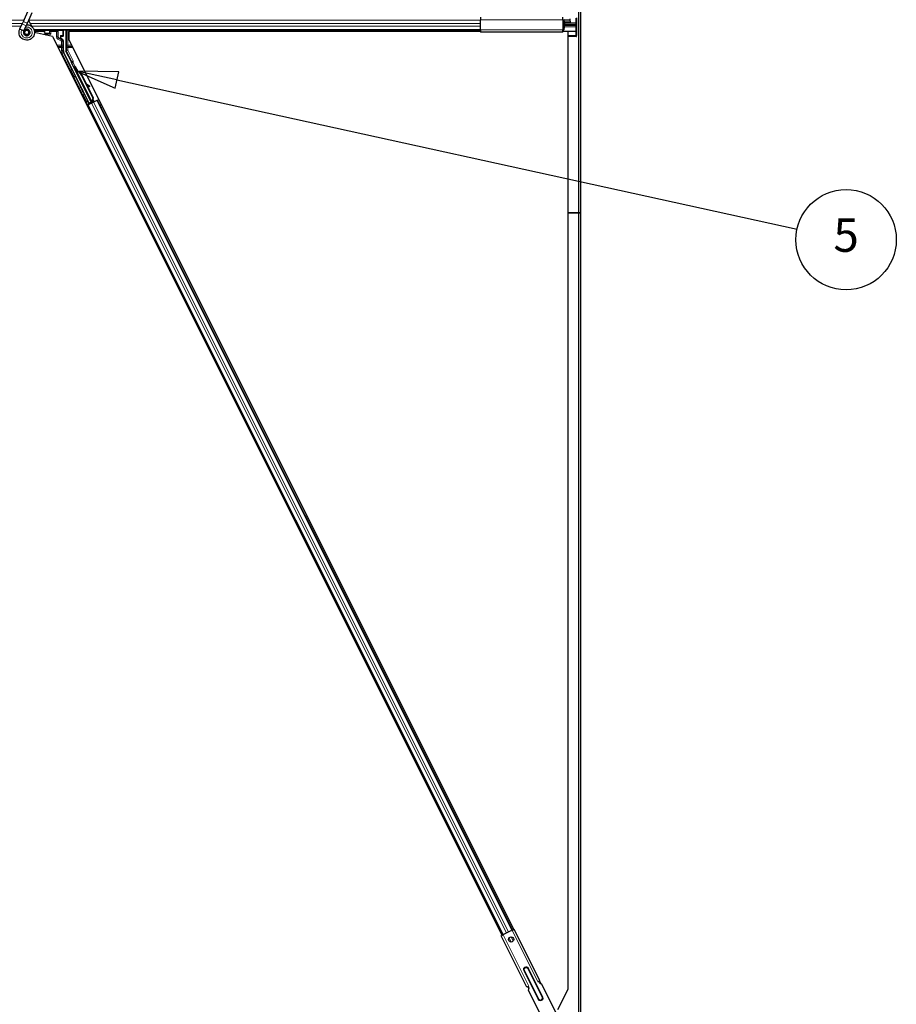
# Model space of a CAD drawing. Units: inches. Extents: x 0.4 to 33.6, y 0.4 to 21.6.
# Drawn here: x 18.7 to 20.8, y 2.3 to 4.7 of the extents above; entities that cross this region are included whole.
import ezdxf

# ---------------------------------------------------------------- set-up
doc = ezdxf.new("R2010")
doc.units = ezdxf.units.IN
doc.header["$MEASUREMENT"] = 0
for name, color, linetype, lineweight in [('Symbol (ANSI)', 7, 'Continuous', 25), ('Visible (ANSI)', 7, 'Continuous', 25), ('Visible Narrow (ANSI)', 7, 'Continuous', 18)]:
    doc.layers.add(name, color=color, linetype=linetype, lineweight=lineweight)
doc.styles.add('Label Text (ANSI)', font='tahoma.ttf')

# ---------------------------------------------------------------- blocks, each defined once
blk = doc.blocks.new('Balloon8')
at = {"layer": 'Symbol (ANSI)'}
for p, q in [((18.9481, 4.5406), (18.852, 4.5616)), ((18.9524, 4.5598), (18.852, 4.5616)), ((18.852, 4.5616), (18.9439, 4.5213)), ((18.9439, 4.5213), (18.9524, 4.5598)), ((18.9481, 4.5406), (20.5746, 4.1841))]:
    blk.add_line(p, q, dxfattribs=at)
at = {"layer": 'Symbol (ANSI)', "flags": 128}
blk.add_lwpolyline([(18.9524, 4.5598), (18.852, 4.5616), (18.9439, 4.5213), (18.9524, 4.5598)], dxfattribs=at)
at = {"layer": 'Symbol (ANSI)'}
blk.add_circle((20.6915, 4.1585), 0.12, dxfattribs=at)
blk.add_solid([(18.9524, 4.5598), (18.852, 4.5616), (18.9439, 4.5213), (18.9524, 4.5598)], dxfattribs=at)
at = {"layer": 'Symbol (ANSI)', "insert": (20.6915, 4.1593), "char_height": 0.08, "attachment_point": 5, "style": 'Label Text (ANSI)'}
blk.add_mtext('5', dxfattribs=at)

msp = doc.modelspace()

# ---------------------------------------------------------------- linework, layer by layer
at = {"layer": 'Visible (ANSI)'}
for p, q in [((20.052421, 4.222552), (20.052421, 4.743218)), ((20.056921, 4.222552), (20.056921, 4.743506)), ((18.725951, 4.684117), (18.736213, 4.706124)), ((18.735457, 4.679684), (18.745719, 4.701691)), ((19.817622, 4.690452), (19.817622, 4.684552)), ((20.014422, 4.684552), (20.014422, 4.690452)), ((20.031322, 4.684552), (20.031322, 4.687052)), ((20.046251, 4.677152), (20.046251, 4.68825)), ((20.046921, 4.689472), (20.046921, 4.646702)), ((18.715964, 4.6627), (18.721624, 4.674837)), ((18.725951, 4.684117), (18.721624, 4.674837)), ((18.72547, 4.658267), (18.73113, 4.670405)), ((18.73113, 4.670405), (18.735457, 4.679684)), ((19.817622, 4.660552), (19.817622, 4.684552)), ((20.014422, 4.684552), (20.014422, 4.660552)), ((20.016375, 4.683452), (20.014422, 4.683452)), ((20.014422, 4.672552), (20.018411, 4.672552)), ((20.017179, 4.677152), (20.017179, 4.680452)), ((20.017179, 4.664652), (20.017179, 4.667952)), ((20.017608, 4.680452), (20.017608, 4.677152)), ((20.031322, 4.677152), (20.017608, 4.677152)), ((20.017608, 4.667952), (20.017608, 4.664652)), ((20.018411, 4.674152), (20.045447, 4.674152)), ((20.045447, 4.670952), (20.018411, 4.670952)), ((20.031322, 4.681552), (20.031322, 4.684552)), ((20.031322, 4.681552), (20.031322, 4.677152)), ((20.046251, 4.656854), (20.046251, 4.667952)), ((18.715754, 4.662245), (18.715966, 4.662699)), ((18.715964, 4.6627), (18.716526, 4.662437)), ((18.716526, 4.662437), (18.720724, 4.66048)), ((18.720724, 4.66048), (18.72548, 4.658262)), ((18.725271, 4.657808), (18.725482, 4.658261)), ((18.727271, 4.655211), (18.727271, 4.654427)), ((18.737279, 4.652208), (18.737364, 4.65239)), ((18.737771, 4.654427), (18.737771, 4.656415)), ((19.817622, 4.660052), (18.749956, 4.660052)), ((18.773904, 4.656952), (18.750687, 4.656952)), ((18.794086, 4.644427), (18.750877, 4.654403)), ((18.772354, 4.660052), (18.77489, 4.654981)), ((18.77489, 4.654981), (18.77489, 4.659675)), ((18.77489, 4.654981), (18.775764, 4.653233)), ((18.775764, 4.653233), (18.775969, 4.652823)), ((18.777469, 4.649823), (18.775969, 4.652823)), ((18.775969, 4.652823), (18.776057, 4.652823)), ((18.776057, 4.652823), (18.786435, 4.652823)), ((18.777469, 4.649823), (18.77835, 4.64806)), ((18.786728, 4.652823), (18.786435, 4.652823)), ((18.786728, 4.652823), (18.787149, 4.652823)), ((18.78715, 4.652823), (18.790149, 4.649823)), ((18.794086, 4.644427), (19.868976, 2.494649)), ((18.814144, 4.641221), (18.814144, 4.644429)), ((18.815144, 4.645429), (18.819153, 4.645429)), ((18.820153, 4.646429), (18.820153, 4.659675)), ((18.825948, 4.660052), (18.825948, 4.611174)), ((19.817622, 4.656902), (18.833085, 4.656902)), ((18.833085, 4.656902), (18.833085, 4.636419)), ((18.835266, 4.660052), (18.836841, 4.656902)), ((19.817622, 4.656952), (18.836816, 4.656952)), ((19.817622, 4.660552), (19.817622, 4.654652)), ((20.014422, 4.654652), (19.817622, 4.654652)), ((20.014422, 4.661652), (20.016375, 4.661652)), ((20.014422, 4.654652), (20.014422, 4.660552)), ((20.016375, 4.660052), (20.014422, 4.660052)), ((20.046012, 4.656952), (20.014422, 4.656952)), ((20.026921, 4.656902), (20.014422, 4.656902)), ((20.026921, 2.366346), (20.026921, 4.656902)), ((20.046318, 4.644452), (20.026921, 4.644452)), ((20.045719, 4.646946), (20.046012, 4.656952)), ((20.046012, 4.656952), (20.046251, 4.656854)), ((18.818653, 4.636886), (18.815644, 4.638623)), ((18.820153, 4.611195), (18.820153, 4.634289)), ((18.833085, 4.636419), (19.896971, 2.508646)), ((18.881751, 4.485049), (18.821472, 4.605606)), ((18.839166, 4.584031), (18.826265, 4.609833)), ((18.88684, 4.487593), (18.839586, 4.582102)), ((18.848745, 4.572329), (18.846956, 4.571435)), ((18.847726, 4.56595), (18.849157, 4.566666)), ((18.84862, 4.564161), (18.847726, 4.56595)), ((18.849149, 4.566941), (18.847754, 4.566244)), ((18.850051, 4.564877), (18.84862, 4.564161)), ((18.84918, 4.566677), (18.849157, 4.566666)), ((18.849157, 4.566666), (18.850051, 4.564877)), ((18.84918, 4.566677), (18.849236, 4.566705)), ((18.851142, 4.562754), (18.84918, 4.566677)), ((18.84926, 4.566717), (18.849236, 4.566705)), ((18.849236, 4.566705), (18.851259, 4.562647)), ((18.850279, 4.562754), (18.849477, 4.562354)), ((18.88771, 4.485887), (18.84948, 4.562348)), ((18.850908, 4.563069), (18.850279, 4.562754)), ((18.852006, 4.561622), (18.852323, 4.561781)), ((18.852323, 4.561781), (18.852572, 4.561905)), ((18.863095, 4.552392), (18.890601, 4.497382)), ((18.863662, 4.552675), (18.891167, 4.497665)), ((18.864069, 4.552878), (18.875468, 4.530079)), ((18.874763, 4.530472), (18.882437, 4.526198)), ((18.882321, 4.52614), (18.874891, 4.530216)), ((18.876149, 4.527701), (18.881547, 4.524739)), ((18.876849, 4.527317), (18.891574, 4.497868)), ((18.882625, 4.524155), (18.883399, 4.525555)), ((18.882719, 4.524202), (18.883493, 4.525602)), ((18.876454, 4.479691), (18.878623, 4.480776)), ((18.881337, 4.483807), (18.878291, 4.490008)), ((18.885499, 4.485108), (18.878388, 4.481552)), ((18.878421, 4.490346), (18.8815, 4.484296)), ((18.879606, 4.481267), (18.878623, 4.480776)), ((18.878623, 4.480776), (19.871143, 2.495732)), ((18.887347, 4.485138), (18.879606, 4.481267)), ((18.881048, 4.48294), (18.881337, 4.483807)), ((18.885188, 4.485733), (18.881337, 4.483807)), ((18.8815, 4.484296), (18.887105, 4.487099)), ((18.8815, 4.484296), (18.881751, 4.485049)), ((18.88684, 4.487593), (18.881751, 4.485049)), ((18.885026, 4.486059), (18.885855, 4.484392)), ((18.886877, 4.487554), (18.88684, 4.487593)), ((18.892153, 4.487541), (18.887347, 4.485138)), ((18.887716, 4.485877), (18.888517, 4.486277)), ((18.887716, 4.485877), (18.88794, 4.485434)), ((18.890601, 4.497382), (18.888241, 4.489151)), ((18.888558, 4.48931), (18.888241, 4.489151)), ((18.888517, 4.486277), (18.889147, 4.486592)), ((18.888807, 4.489434), (18.888558, 4.48931)), ((18.891167, 4.497665), (18.888807, 4.489434)), ((18.889066, 4.490338), (18.8908, 4.486869)), ((18.889369, 4.486153), (18.889084, 4.486723)), ((18.889147, 4.486592), (18.889371, 4.48615)), ((18.889384, 4.490013), (18.889355, 4.489999)), ((18.8908, 4.486869), (18.889369, 4.486153)), ((18.889371, 4.48615), (18.889369, 4.486153)), ((18.890937, 4.486933), (18.889791, 4.489215)), ((18.891574, 4.497868), (18.890423, 4.493888)), ((18.890601, 4.497382), (18.891167, 4.497665)), ((18.890802, 4.486865), (18.8908, 4.486869)), ((18.891597, 4.491417), (18.893252, 4.48809)), ((18.899976, 4.491452), (18.892153, 4.487541)), ((18.899976, 4.491452), (18.900984, 4.491956)), ((18.901179, 4.492054), (18.900984, 4.491956)), ((18.901179, 4.492053), (18.90445, 4.493689)), ((18.901179, 4.492054), (18.901179, 4.492054)), ((18.901179, 4.492054), (19.893699, 2.50701)), ((20.026921, 4.222552), (20.052151, 4.222552)), ((20.052151, 4.222552), (20.026921, 4.222552)), ((20.052151, 4.222552), (20.052421, 4.222552)), ((20.052421, 4.222552), (20.052151, 4.222552)), ((20.056921, 4.222552), (20.052421, 4.222552)), ((20.052421, 2.263345), (20.052421, 4.222552)), ((20.052421, 4.222552), (20.056921, 4.222552)), ((20.056921, 1.474032), (20.056921, 4.222552)), ((19.873338, 2.49683), (19.871773, 2.496047)), ((19.873114, 2.497277), (19.891003, 2.506221)), ((19.873114, 2.497277), (19.873338, 2.49683)), ((19.891227, 2.505774), (19.891003, 2.506221)), ((19.892792, 2.506557), (19.891227, 2.505774)), ((19.892792, 2.506557), (19.897622, 2.508972)), ((19.95889, 2.386435), (19.897622, 2.508972)), ((19.866943, 2.493632), (19.871773, 2.496047)), ((19.928211, 2.371096), (19.866943, 2.493632)), ((19.95406, 2.38402), (19.95652, 2.38525)), ((19.95652, 2.38525), (19.958546, 2.386263)), ((19.958532, 2.381225), (19.95652, 2.38525)), ((19.95824, 2.38611), (19.961504, 2.379581)), ((19.958546, 2.386263), (19.95889, 2.386435)), ((19.962557, 2.379883), (20.009299, 2.286399)), ((19.928211, 2.371096), (19.928555, 2.371267)), ((19.928555, 2.371267), (19.930581, 2.372281)), ((19.930244, 2.372112), (19.932908, 2.366785)), ((19.930581, 2.372281), (19.933041, 2.373511)), ((19.930581, 2.372281), (19.932594, 2.368256)), ((19.931252, 2.364231), (19.977091, 2.272552)), ((20.002463, 2.317429), (20.026921, 2.366346))]:
    msp.add_line(p, q, dxfattribs=at)
for centre, radius in [((18.732521, 4.654427), 0.00525), ((19.890444, 2.484979), 0.00625)]:
    msp.add_circle(centre, radius, dxfattribs=at)
for centre, start, end in [((19.961215, 2.382567), 206.564999, 296.564999), ((19.92991, 2.366914), 296.564999, 26.564999)]:
    msp.add_arc(centre, 0.003, start, end, dxfattribs=at)
for centre, major_axis, ratio, start_param, end_param in [((20.016375, 4.680452), (0, -0.0046), 0.26794919, 1.77662251, 3.14159265), ((20.016375, 4.680452), (0, 0.003), 0.26794919, 4.712389, 6.28318531), ((20.016375, 4.664652), (0, 0.0046), 0.26794919, 3.14159265, 4.71238898), ((20.016375, 4.664652), (0, -0.003), 0.26794919, 0, 1.57079633), ((20.018411, 4.677152), (0, -0.0046), 0.26794919, 4.71238898, 6.28318531), ((20.018411, 4.667952), (0, 0.0046), 0.26794919, 0, 1.57079633), ((20.016375, 4.680452), (0, -0.0046), 0.26794919, 1.57079633, 1.61091388), ((20.018411, 4.677152), (0, 0.003), 0.26794919, 1.57079633, 3.14159265), ((20.018411, 4.667952), (0, -0.003), 0.26794919, 3.14159265, 4.71238898), ((20.045447, 4.677152), (0, 0.003), 0.26794919, 3.14159265, 4.71238898), ((20.045447, 4.667952), (0, 0.003), 0.26794919, 4.71238898, 6.28318531), ((18.77589, 4.659675), (-0.000707, 0.000707), 0.99969546, 0.3992394, 0.78524587), ((18.787149, 4.649823), (0, -0.003), 0.01745506, 3.12413936, 3.14159265), ((18.815145, 4.644429), (-0.000707, 0.000707), 0.99969546, 5.49793944, 7.06843118), ((18.817145, 4.641222), (-0.002599, -0.0015), 0.99979694, 5.75967446, 6.80669615), ((18.819153, 4.646429), (0.000707, -0.000707), 0.99969546, 5.49793944, 7.06843118), ((18.819153, 4.659675), (0.000707, 0.000707), 0.99969546, 5.49793944, 5.8839459), ((20.046318, 4.646702), (0, 0.00225), 0.26794919, 1.46208774, 4.71238898), ((18.817152, 4.634288), (0.002599, 0.0015), 0.99979694, 5.75967446, 6.80669615), ((18.832655, 4.611196), (-0.012168, -0.002872), 0.99983921, 6.0513979, 6.51497271), ((18.828948, 4.611174), (-0.00292, -0.000689), 0.99983921, 6.0513979, 6.51497271), ((18.838271, 4.583583), (0.000895, 0.000447), 0.9998477, 5.78471983, 6.28318531), ((18.851988, 4.561373), (-0.005031, 0.010062), 0.00523596, 0, 1.44467386), ((18.853776, 4.562267), (-0.005031, 0.010062), 0.00523596, 4.61744794, 7.93747707), ((18.850557, 4.560657), (0.002885, -0.005769), 0.00523604, 2.89191551, 3.51729581), ((18.856223, 4.548956), (-0.007603, 0.015205), 0.00523596, 0, 0.48995379), ((18.857654, 4.549671), (-0.007603, 0.015205), 0.00523596, 6.28318177, 6.77313909), ((18.84913, 4.54541), (0.007602, -0.015205), 0.91844638, 1.57080528, 2.46124233), ((18.849696, 4.545693), (0.007602, -0.015205), 0.91844638, 1.57080528, 2.46124233), ((18.850041, 4.545865), (0.007603, -0.015205), 0.92253809, 1.57078715, 2.38766881), ((18.898947, 4.517009), (-0.017503, 0.009676), 0.00431309, 5.83041982, 6.73001354), ((18.88, 4.525606), (0.002626, -0.001451), 0.00431309, 5.3447865, 6.28318531), ((18.880774, 4.527007), (0.002626, -0.001451), 0.00431309, 5.3447865, 6.73001354), ((18.880867, 4.527053), (0.002626, -0.001451), 0.00431309, 5.83041982, 7.21564685), ((18.880093, 4.525653), (0.002626, -0.001451), 0.00431309, 6.08390423, 6.28318531), ((18.878364, 4.481599), (0.002683, 0.001342), 0.01745506, 4.71238898, 6.26573201), ((18.883072, 4.502566), (0.006283, -0.012567), 0.00523596, 6.0082962, 6.28322318), ((18.890025, 4.488731), (-0.000641, 0.001282), 0.00523596, 5.09635788, 6.28322318)]:
    msp.add_ellipse(centre, major_axis=major_axis, ratio=ratio, start_param=start_param, end_param=end_param, dxfattribs=at)
for centre, major_axis in [((18.797521, 4.659827), (-0.0074, 0)), ((18.864282, 4.518327), (-0.004472, 0.008944))]:
    msp.add_ellipse(centre, major_axis=major_axis, ratio=0.01745506, dxfattribs=at)
for points, knots in [([(18.732151, 4.672594), (18.732548, 4.672605), (18.732945, 4.672603), (18.735339, 4.672511), (18.73735, 4.672094), (18.741084, 4.670646), (18.742854, 4.669596), (18.745921, 4.667007), (18.747256, 4.665435), (18.749319, 4.661983), (18.750071, 4.660058), (18.750901, 4.656115), (18.750988, 4.654046), (18.750489, 4.650039), (18.749897, 4.64805), (18.74812, 4.644415), (18.746909, 4.642721), (18.744037, 4.63986), (18.74234, 4.638653), (18.738717, 4.636899), (18.736751, 4.636317), (18.732808, 4.635827), (18.730782, 4.635905), (18.726905, 4.636689), (18.725005, 4.637407), (18.721557, 4.639393), (18.719968, 4.640691), (18.71732, 4.643694), (18.716228, 4.645439), (18.714681, 4.649137), (18.714206, 4.651139), (18.713927, 4.655139), (18.714119, 4.657187), (18.714909, 4.660195), (18.715287, 4.661244), (18.715754, 4.662245)], [10.00790238, 10.00790238, 10.00790238, 10.00790238, 10.03854241, 10.03854241, 10.19351709, 10.19351709, 10.34880025, 10.34880025, 10.5043919, 10.5043919, 10.66029209, 10.66029209, 10.81650082, 10.81650082, 10.97301814, 10.97301814, 11.12986868, 11.12986868, 11.28569429, 11.28569429, 11.43829186, 11.43829186, 11.58883537, 11.58883537, 11.7397012, 11.7397012, 11.89203809, 11.89203809, 12.04479511, 12.04479511, 12.19753695, 12.19753695, 12.35027934, 12.35027934, 12.43451693, 12.43451693, 12.43451693, 12.43451693]), ([(18.745186, 4.667586), (18.7441, 4.66989), (18.742946, 4.671995), (18.741139, 4.675496), (18.740421, 4.676937), (18.738783, 4.680587), (18.738118, 4.682577), (18.737762, 4.68428), (18.737737, 4.684405), (18.737715, 4.684526)], [0.289616196, 0.289616196, 0.289616196, 0.289616196, 0.41740041, 0.41740041, 0.51740041, 0.51740041, 0.690731191, 0.690731191, 0.704680992, 0.704680992, 0.704680992, 0.704680992]), ([(18.725271, 4.657808), (18.724905, 4.657025), (18.724666, 4.65617), (18.724474, 4.65445), (18.724521, 4.653561), (18.724892, 4.651868), (18.725221, 4.651041), (18.726116, 4.649556), (18.726693, 4.648879), (18.728017, 4.647759), (18.728781, 4.647302), (18.730394, 4.646667), (18.731265, 4.64648), (18.732968, 4.6464), (18.733822, 4.646498), (18.735394, 4.646937), (18.736135, 4.647274), (18.737467, 4.648139), (18.738071, 4.648682), (18.739115, 4.649945), (18.73955, 4.650693), (18.740183, 4.652339), (18.740363, 4.653265), (18.740393, 4.655108), (18.74024, 4.656048), (18.739625, 4.65779), (18.739156, 4.658614), (18.737978, 4.660025), (18.737255, 4.660632), (18.735665, 4.661539), (18.73478, 4.661853), (18.732982, 4.662148), (18.732047, 4.662133), (18.730268, 4.661782), (18.7294, 4.661443), (18.727863, 4.660496), (18.727173, 4.659878), (18.726069, 4.65846), (18.725641, 4.657643), (18.725107, 4.655936), (18.724992, 4.655025), (18.72509, 4.653247), (18.725301, 4.652358), (18.726013, 4.650735), (18.726521, 4.64998), (18.727751, 4.648717), (18.728489, 4.648191), (18.730077, 4.647444), (18.730948, 4.647212), (18.732689, 4.647073), (18.733582, 4.647162), (18.735253, 4.647642), (18.736053, 4.648039), (18.737441, 4.649072), (18.738047, 4.649722), (18.738976, 4.651172), (18.739312, 4.65199), (18.739668, 4.653666), (18.739693, 4.654546), (18.739434, 4.656232), (18.739148, 4.657059), (18.738313, 4.658537), (18.737755, 4.659206), (18.736458, 4.660287), (18.735702, 4.660713), (18.734114, 4.661261), (18.733261, 4.661391), (18.731589, 4.661339), (18.73075, 4.661158), (18.729214, 4.660519), (18.728497, 4.660054), (18.727295, 4.658916), (18.726793, 4.658229), (18.726079, 4.656745), (18.725856, 4.655929), (18.725718, 4.654296), (18.725801, 4.653458), (18.726253, 4.651891), (18.726628, 4.651142), (18.727605, 4.649848), (18.72822, 4.649285), (18.729589, 4.64843), (18.73036, 4.648126), (18.731936, 4.64782), (18.732761, 4.647813), (18.734334, 4.648092), (18.735102, 4.64838), (18.736463, 4.6492), (18.737073, 4.649743), (18.738043, 4.650991), (18.738415, 4.651713), (18.738867, 4.653218), (18.738954, 4.654021), (18.738833, 4.655581), (18.738626, 4.656357), (18.737954, 4.65776), (18.737482, 4.658405), (18.736354, 4.659465), (18.735685, 4.659893), (18.734258, 4.660469), (18.733482, 4.660625), (18.731952, 4.660644), (18.731177, 4.660509), (18.729752, 4.659974), (18.729083, 4.659568), (18.727956, 4.658557), (18.727483, 4.657939), (18.726806, 4.656595), (18.726592, 4.655851), (18.726453, 4.65436), (18.726525, 4.653594), (18.726938, 4.652164), (18.727283, 4.651481), (18.728186, 4.650307), (18.728754, 4.649801), (18.730017, 4.649044), (18.730727, 4.648783), (18.732172, 4.648545), (18.732924, 4.648563), (18.734347, 4.648871), (18.735035, 4.649163), (18.736238, 4.649969), (18.736767, 4.650492), (18.737582, 4.651677), (18.737879, 4.652355), (18.738196, 4.65375), (18.738221, 4.654485), (18.738, 4.655889), (18.737752, 4.656577), (18.73703, 4.657793), (18.736547, 4.658336), (18.735431, 4.65919), (18.734784, 4.659513), (18.733438, 4.659887), (18.732722, 4.659945), (18.731342, 4.659791), (18.73066, 4.659578), (18.729445, 4.658923), (18.728896, 4.658473), (18.728021, 4.657416), (18.727684, 4.656799), (18.72727, 4.655489), (18.727183, 4.65477), (18.727277, 4.653722), (18.727335, 4.653396), (18.727581, 4.652517), (18.727838, 4.651957), (18.728488, 4.65102), (18.728867, 4.650618), (18.729386, 4.650214), (18.729482, 4.650145), (18.72958, 4.650078)], [0, 0, 0, 0, 0.06586115, 0.06586115, 0.13191881, 0.13191881, 0.19796936, 0.19796936, 0.26402017, 0.26402017, 0.33007102, 0.33007102, 0.39613226, 0.39613226, 0.46026859, 0.46026859, 0.52244952, 0.52244952, 0.58659078, 0.58659078, 0.65653443, 0.65653443, 0.73247883, 0.73247883, 0.80917357, 0.80917357, 0.88554896, 0.88554896, 0.96164472, 0.96164472, 1.03745984, 1.03745984, 1.1129948, 1.1129948, 1.18825005, 1.18825005, 1.26322605, 1.26322605, 1.33792327, 1.33792327, 1.41234218, 1.41234218, 1.48648326, 1.48648326, 1.56034702, 1.56034702, 1.63393396, 1.63393396, 1.7072446, 1.7072446, 1.78027946, 1.78027946, 1.85303909, 1.85303909, 1.92552403, 1.92552403, 1.99773486, 1.99773486, 2.06967215, 2.06967215, 2.14133648, 2.14133648, 2.21272847, 2.21272847, 2.28384872, 2.28384872, 2.35469786, 2.35469786, 2.42527655, 2.42527655, 2.49558544, 2.49558544, 2.56562521, 2.56562521, 2.63539655, 2.63539655, 2.70490016, 2.70490016, 2.77413678, 2.77413678, 2.84310714, 2.84310714, 2.91181201, 2.91181201, 2.98025216, 2.98025216, 3.0484284, 3.0484284, 3.11634155, 3.11634155, 3.18399244, 3.18399244, 3.25138195, 3.25138195, 3.31851094, 3.31851094, 3.38538034, 3.38538034, 3.45199108, 3.45199108, 3.5183441, 3.5183441, 3.5844404, 3.5844404, 3.65028099, 3.65028099, 3.71586689, 3.71586689, 3.78119919, 3.78119919, 3.84627897, 3.84627897, 3.91110737, 3.91110737, 3.97568553, 3.97568553, 4.04001467, 4.04001467, 4.10409601, 4.10409601, 4.16793081, 4.16793081, 4.23152037, 4.23152037, 4.29486605, 4.29486605, 4.35796922, 4.35796922, 4.42083131, 4.42083131, 4.4834538, 4.4834538, 4.54583821, 4.54583821, 4.6079861, 4.6079861, 4.66989909, 4.66989909, 4.73157886, 4.73157886, 4.79302808, 4.79302808, 4.85447922, 4.85447922, 4.88157427, 4.88157427, 4.92847914, 4.92847914, 4.96965976, 4.96965976, 4.97863436, 4.97863436, 4.97863436, 4.97863436]), ([(18.737364, 4.65239), (18.737692, 4.653094), (18.737865, 4.653728), (18.738008, 4.654807), (18.738025, 4.655241), (18.738005, 4.655699)], [0, 0, 0, 0, 0.065021644, 0.065021644, 0.106816476, 0.106816476, 0.106816476, 0.106816476]), ([(18.814642, 4.638073), (18.814646, 4.638071), (18.81465, 4.638068), (18.814658, 4.638064), (18.814663, 4.638061), (18.814667, 4.638059)], [-0.00047458696, -0.00047458696, -0.00047458696, -0.00047458696, 0, 0, 0.000475160643, 0.000475160643, 0.000475160643, 0.000475160643]), ([(18.839271, 4.583548), (18.839262, 4.583299), (18.839285, 4.583049), (18.839391, 4.582562), (18.839474, 4.582325), (18.839586, 4.582102)], [0, 0, 0, 0, 0.0190003345, 0.0190003345, 0.0380006176, 0.0380006176, 0.0380006176, 0.0380006176]), ([(18.847703, 4.54861), (18.847508, 4.548517), (18.847295, 4.548455), (18.846869, 4.548405), (18.846651, 4.548414), (18.846235, 4.548499), (18.846032, 4.548576), (18.845757, 4.548734), (18.845671, 4.548793), (18.845511, 4.548922), (18.845437, 4.548992), (18.84532, 4.549119), (18.845273, 4.549177), (18.845217, 4.549253), (18.845201, 4.549276), (18.845169, 4.549323), (18.845154, 4.549345), (18.845129, 4.549385), (18.845119, 4.549402), (18.845094, 4.549444), (18.845083, 4.549464), (18.845039, 4.549543), (18.84501, 4.549597), (18.844858, 4.549885), (18.844673, 4.550246), (18.8442, 4.551174), (18.843922, 4.551723), (18.843316, 4.552924), (18.842984, 4.553585), (18.842296, 4.554955), (18.841932, 4.555682), (18.841217, 4.557112), (18.840858, 4.557832), (18.840189, 4.559177), (18.83987, 4.559818), (18.839313, 4.560944), (18.839067, 4.561442), (18.838677, 4.562238), (18.83853, 4.562542), (18.838385, 4.562847), (18.838353, 4.562912), (18.838304, 4.563026), (18.838294, 4.563049), (18.838274, 4.563101), (18.838267, 4.563119), (18.838252, 4.563161), (18.838244, 4.563181), (18.838226, 4.563239), (18.838214, 4.563279), (18.838191, 4.563366), (18.83818, 4.563414), (18.838156, 4.563543), (18.838145, 4.563626), (18.838131, 4.563857), (18.838138, 4.564007), (18.838195, 4.564352), (18.838258, 4.564549), (18.838444, 4.564919), (18.838571, 4.565095), (18.838871, 4.565395), (18.839047, 4.565523), (18.839427, 4.565714), (18.839635, 4.56578), (18.840055, 4.565842), (18.840273, 4.565839), (18.840505, 4.565798), (18.840528, 4.565794), (18.840551, 4.565789)], [0, 0, 0, 0, 0.016483133, 0.016483133, 0.032666858, 0.032666858, 0.048858146, 0.048858146, 0.056832329, 0.056832329, 0.064585851, 0.064585851, 0.070423396, 0.070423396, 0.073150974, 0.073150974, 0.076732774, 0.076732774, 0.080873385, 0.080873385, 0.088780207, 0.088780207, 0.112456182, 0.112456182, 0.18457664, 0.18457664, 0.248892049, 0.248892049, 0.310005082, 0.310005082, 0.370941185, 0.370941185, 0.431816058, 0.431816058, 0.492696444, 0.492696444, 0.553655063, 0.553655063, 0.614919562, 0.614919562, 0.646677836, 0.646677836, 0.653743701, 0.653743701, 0.656921805, 0.656921805, 0.659421715, 0.659421715, 0.663064536, 0.663064536, 0.666975281, 0.666975281, 0.673398778, 0.673398778, 0.684712188, 0.684712188, 0.700112373, 0.700112373, 0.716268895, 0.716268895, 0.732461221, 0.732461221, 0.74865542, 0.74865542, 0.764849564, 0.764849564, 0.766619464, 0.766619464, 0.766619464, 0.766619464]), ([(18.848658, 4.549573), (18.848654, 4.549564), (18.84865, 4.549555), (18.848553, 4.549355), (18.848429, 4.549177), (18.848134, 4.548872), (18.847959, 4.548742), (18.847748, 4.548632), (18.847726, 4.54862), (18.847703, 4.54861)], [1.432138096, 1.432138096, 1.432138096, 1.432138096, 1.4329107444, 1.4329107444, 1.4490611949, 1.4490611949, 1.4652532223, 1.4652532223, 1.4671706083, 1.4671706083, 1.4671706083, 1.4671706083]), ([(18.849477, 4.562354), (18.849485, 4.562338), (18.849493, 4.562322), (18.849503, 4.562307), (18.849512, 4.562292), (18.849523, 4.562278), (18.849534, 4.562263), (18.849545, 4.562249), (18.849557, 4.562235), (18.84957, 4.562221), (18.849583, 4.562207), (18.849597, 4.562194), (18.849612, 4.56218), (18.849627, 4.562167), (18.849643, 4.562154), (18.849659, 4.562142), (18.849676, 4.562129), (18.849693, 4.562117), (18.849711, 4.562105), (18.849729, 4.562093), (18.849748, 4.562082), (18.849768, 4.562071), (18.849788, 4.562059), (18.849809, 4.562048), (18.84983, 4.562038), (18.849852, 4.562027), (18.849874, 4.562016), (18.849897, 4.562006), (18.849916, 4.561998), (18.849935, 4.56199), (18.849955, 4.561982), (18.849984, 4.56197), (18.850014, 4.561959), (18.850045, 4.561948), (18.850071, 4.561939), (18.850097, 4.56193), (18.850125, 4.561922), (18.850152, 4.561913), (18.850181, 4.561905), (18.85021, 4.561896), (18.850238, 4.561888), (18.850268, 4.56188), (18.850298, 4.561872), (18.850329, 4.561865), (18.850359, 4.561857), (18.850391, 4.56185), (18.850422, 4.561843), (18.850455, 4.561835), (18.850487, 4.561828), (18.85052, 4.561821), (18.850553, 4.561815), (18.850587, 4.561808), (18.850621, 4.561802), (18.850656, 4.561795), (18.850691, 4.561789), (18.850735, 4.561781), (18.850781, 4.561773), (18.850828, 4.561766), (18.850854, 4.561761), (18.85088, 4.561757), (18.850907, 4.561753), (18.850944, 4.561748), (18.850982, 4.561742), (18.85102, 4.561737), (18.851058, 4.561731), (18.851096, 4.561726), (18.851135, 4.561721), (18.851174, 4.561715), (18.851214, 4.56171), (18.851253, 4.561705), (18.851293, 4.5617), (18.851333, 4.561695), (18.851374, 4.561691), (18.851414, 4.561686), (18.851455, 4.561681), (18.851496, 4.561676), (18.851538, 4.561672), (18.851579, 4.561667), (18.851621, 4.561662), (18.851663, 4.561658), (18.851705, 4.561653), (18.851748, 4.561649), (18.85179, 4.561644), (18.851833, 4.56164), (18.851876, 4.561635), (18.851919, 4.561631), (18.851962, 4.561626), (18.852006, 4.561622)], [0, 0, 0, 0, 0.003724861, 0.003724861, 0.003724861, 0.007451308, 0.007451308, 0.007451308, 0.01117751, 0.01117751, 0.01117751, 0.014901624, 0.014901624, 0.014901624, 0.0186218, 0.0186218, 0.0186218, 0.02233619, 0.02233619, 0.02233619, 0.026042958, 0.026042958, 0.026042958, 0.029740285, 0.029740285, 0.029740285, 0.033426383, 0.033426383, 0.033426383, 0.036409474, 0.036409474, 0.036409474, 0.040769258, 0.040769258, 0.040769258, 0.044438369, 0.044438369, 0.044438369, 0.048105358, 0.048105358, 0.048105358, 0.051768459, 0.051768459, 0.051768459, 0.055425909, 0.055425909, 0.055425909, 0.05907595, 0.05907595, 0.05907595, 0.062716841, 0.062716841, 0.062716841, 0.066346865, 0.066346865, 0.066346865, 0.070964456, 0.070964456, 0.070964456, 0.07357217, 0.07357217, 0.07357217, 0.077180594, 0.077180594, 0.077180594, 0.080787861, 0.080787861, 0.080787861, 0.084391522, 0.084391522, 0.084391522, 0.087989124, 0.087989124, 0.087989124, 0.091578225, 0.091578225, 0.091578225, 0.095156412, 0.095156412, 0.095156412, 0.098721314, 0.098721314, 0.098721314, 0.102270615, 0.102270615, 0.102270615, 0.105802071, 0.105802071, 0.105802071, 0.105802071]), ([(18.852572, 4.561905), (18.852545, 4.561918), (18.852518, 4.56193), (18.852491, 4.561943), (18.852464, 4.561956), (18.852438, 4.561968), (18.852411, 4.561981), (18.852385, 4.561993), (18.852359, 4.562006), (18.852333, 4.562018), (18.852307, 4.562031), (18.852281, 4.562043), (18.852255, 4.562056), (18.85223, 4.562068), (18.852204, 4.562081), (18.852179, 4.562093), (18.852154, 4.562106), (18.852129, 4.562118), (18.852104, 4.562131), (18.852072, 4.562146), (18.852041, 4.562162), (18.85201, 4.562178), (18.851992, 4.562187), (18.851975, 4.562196), (18.851957, 4.562205), (18.851933, 4.562218), (18.85191, 4.56223), (18.851886, 4.562243), (18.851863, 4.562255), (18.85184, 4.562268), (18.851817, 4.56228), (18.851794, 4.562293), (18.851772, 4.562306), (18.851749, 4.562318), (18.851727, 4.562331), (18.851705, 4.562343), (18.851683, 4.562356), (18.851662, 4.562369), (18.85164, 4.562382), (18.851619, 4.562394), (18.851598, 4.562407), (18.851578, 4.56242), (18.851557, 4.562433), (18.851537, 4.562446), (18.851517, 4.562459), (18.851497, 4.562472), (18.851478, 4.562485), (18.851458, 4.562498), (18.851439, 4.562511), (18.85142, 4.562524), (18.851402, 4.562537), (18.851383, 4.562551), (18.85136, 4.562568), (18.851337, 4.562585), (18.851315, 4.562602), (18.851303, 4.562612), (18.851291, 4.562622), (18.851279, 4.562631), (18.851262, 4.562645), (18.851246, 4.562659), (18.85123, 4.562672), (18.851214, 4.562686), (18.851198, 4.5627), (18.851183, 4.562714), (18.851168, 4.562728), (18.851154, 4.562742), (18.85114, 4.562756), (18.851125, 4.56277), (18.851112, 4.562785), (18.851098, 4.562799), (18.851085, 4.562813), (18.851072, 4.562828), (18.85106, 4.562842), (18.851047, 4.562857), (18.851035, 4.562872), (18.851024, 4.562886), (18.851012, 4.562901), (18.851001, 4.562916), (18.850991, 4.562931), (18.85098, 4.562946), (18.85097, 4.562961), (18.85096, 4.562976), (18.850951, 4.562992), (18.850942, 4.563007), (18.850933, 4.563022), (18.850924, 4.563038), (18.850916, 4.563053), (18.850908, 4.563069)], [0, 0, 0, 0, 0.0023467494, 0.0023467494, 0.0023467494, 0.0046985084, 0.0046985084, 0.0046985084, 0.0070523272, 0.0070523272, 0.0070523272, 0.0094052668, 0.0094052668, 0.0094052668, 0.0117544343, 0.0117544343, 0.0117544343, 0.0140970159, 0.0140970159, 0.0140970159, 0.0170523648, 0.0170523648, 0.0170523648, 0.0187555832, 0.0187555832, 0.0187555832, 0.0210809492, 0.0210809492, 0.0210809492, 0.0234056924, 0.0234056924, 0.0234056924, 0.0257286183, 0.0257286183, 0.0257286183, 0.0280485542, 0.0280485542, 0.0280485542, 0.0303643544, 0.0303643544, 0.0303643544, 0.0326749052, 0.0326749052, 0.0326749052, 0.0349791288, 0.0349791288, 0.0349791288, 0.0372759878, 0.0372759878, 0.0372759878, 0.039564488, 0.039564488, 0.039564488, 0.042479447, 0.042479447, 0.042479447, 0.0441153953, 0.0441153953, 0.0441153953, 0.0463860543, 0.0463860543, 0.0463860543, 0.0486550591, 0.0486550591, 0.0486550591, 0.0509214131, 0.0509214131, 0.0509214131, 0.0531841402, 0.0531841402, 0.0531841402, 0.0554422883, 0.0554422883, 0.0554422883, 0.0576949324, 0.0576949324, 0.0576949324, 0.0599411778, 0.0599411778, 0.0599411778, 0.0621801626, 0.0621801626, 0.0621801626, 0.0644110601, 0.0644110601, 0.0644110601, 0.0666330807, 0.0666330807, 0.0666330807, 0.0666330807]), ([(18.877356, 4.489087), (18.877161, 4.488994), (18.876948, 4.488932), (18.876522, 4.488882), (18.876304, 4.488891), (18.875888, 4.488976), (18.875685, 4.489054), (18.87541, 4.489211), (18.875324, 4.489271), (18.875164, 4.489399), (18.87509, 4.489469), (18.874973, 4.489596), (18.874926, 4.489654), (18.87487, 4.48973), (18.874854, 4.489753), (18.874822, 4.4898), (18.874807, 4.489822), (18.874782, 4.489862), (18.874772, 4.489879), (18.874747, 4.489921), (18.874736, 4.489941), (18.874692, 4.49002), (18.874663, 4.490074), (18.874511, 4.490363), (18.874326, 4.490723), (18.873853, 4.491651), (18.873575, 4.4922), (18.872969, 4.493401), (18.872637, 4.494062), (18.871949, 4.495433), (18.871585, 4.496159), (18.87087, 4.497589), (18.870511, 4.498309), (18.869842, 4.499654), (18.869523, 4.500295), (18.868966, 4.501421), (18.86872, 4.50192), (18.86833, 4.502716), (18.868183, 4.50302), (18.868038, 4.503325), (18.868006, 4.50339), (18.867957, 4.503503), (18.867947, 4.503527), (18.867927, 4.503578), (18.86792, 4.503597), (18.867905, 4.503638), (18.867897, 4.503659), (18.867879, 4.503716), (18.867867, 4.503756), (18.867844, 4.503843), (18.867833, 4.503891), (18.867809, 4.50402), (18.867798, 4.504103), (18.867784, 4.504334), (18.867791, 4.504484), (18.867848, 4.504829), (18.867911, 4.505026), (18.868097, 4.505396), (18.868224, 4.505572), (18.868524, 4.505873), (18.8687, 4.506), (18.86908, 4.506191), (18.869288, 4.506257), (18.869708, 4.506319), (18.869926, 4.506316), (18.870344, 4.506243), (18.87055, 4.506172), (18.870752, 4.506063), (18.870767, 4.506054), (18.870783, 4.506046)], [0, 0, 0, 0, 0.016483133, 0.016483133, 0.032666858, 0.032666858, 0.048858146, 0.048858146, 0.056832329, 0.056832329, 0.064585851, 0.064585851, 0.070423396, 0.070423396, 0.073150974, 0.073150974, 0.076732774, 0.076732774, 0.080873385, 0.080873385, 0.088780207, 0.088780207, 0.112456182, 0.112456182, 0.18457664, 0.18457664, 0.248892049, 0.248892049, 0.310005082, 0.310005082, 0.370941185, 0.370941185, 0.431816058, 0.431816058, 0.492696444, 0.492696444, 0.553655063, 0.553655063, 0.614919562, 0.614919562, 0.646677836, 0.646677836, 0.653743701, 0.653743701, 0.656921805, 0.656921805, 0.659421715, 0.659421715, 0.663064536, 0.663064536, 0.666975281, 0.666975281, 0.673398778, 0.673398778, 0.684712188, 0.684712188, 0.700112373, 0.700112373, 0.716268895, 0.716268895, 0.732461221, 0.732461221, 0.74865542, 0.74865542, 0.764849564, 0.764849564, 0.781041288, 0.781041288, 0.782369119, 0.782369119, 0.782369119, 0.782369119]), ([(18.878482, 4.490646), (18.87848, 4.49063), (18.878478, 4.490614), (18.878446, 4.4904), (18.878386, 4.490204), (18.878206, 4.489832), (18.878082, 4.489654), (18.877787, 4.489349), (18.877612, 4.489219), (18.877401, 4.489109), (18.877379, 4.489098), (18.877356, 4.489087)], [1.4163782068, 1.4163782068, 1.4163782068, 1.4163782068, 1.4176095689, 1.4176095689, 1.4329107444, 1.4329107444, 1.4490611949, 1.4490611949, 1.4652532223, 1.4652532223, 1.4671706083, 1.4671706083, 1.4671706083, 1.4671706083]), ([(18.888241, 4.489151), (18.887984, 4.488609), (18.887775, 4.488096), (18.887649, 4.487619), (18.88756, 4.487278), (18.887515, 4.486961), (18.887524, 4.486669), (18.887533, 4.486376), (18.887595, 4.486113), (18.887716, 4.485877)], [0, 0, 0, 0, 0.048300591, 0.048300591, 0.048300591, 0.082910184, 0.082910184, 0.082910184, 0.117520039, 0.117520039, 0.117520039, 0.117520039]), ([(18.889147, 4.486592), (18.888943, 4.486996), (18.888826, 4.487432), (18.888778, 4.487914), (18.888729, 4.488395), (18.888751, 4.488901), (18.888807, 4.489434)], [0, 0, 0, 0, 0.041952806, 0.041952806, 0.041952806, 0.0839056166, 0.0839056166, 0.0839056166, 0.0839056166]), ([(18.890208, 4.494354), (18.890287, 4.494188), (18.890347, 4.49406), (18.890419, 4.493899), (18.890434, 4.493864), (18.890469, 4.49378), (18.890486, 4.493738), (18.890519, 4.493646), (18.890533, 4.493608), (18.890553, 4.493546), (18.890559, 4.493526), (18.890566, 4.493505)], [0.6710540993, 0.6710540993, 0.6710540993, 0.6710540993, 0.7179871985, 0.7179871985, 0.7302081708, 0.7302081708, 0.7382173787, 0.7382173787, 0.7425990318, 0.7425990318, 0.744565292, 0.744565292, 0.744565292, 0.744565292]), ([(18.890407, 4.493835), (18.890407, 4.493835), (18.890412, 4.493824), (18.890435, 4.493775), (18.890462, 4.493719), (18.890552, 4.493532), (18.890631, 4.493371), (18.890842, 4.492941), (18.890985, 4.492651), (18.891283, 4.492049), (18.891436, 4.49174), (18.891597, 4.491417)], [0.114798468, 0.114798468, 0.114798468, 0.114798468, 0.123469068, 0.123469068, 0.140591873, 0.140591873, 0.16890263, 0.16890263, 0.203381193, 0.203381193, 0.233032162, 0.233032162, 0.233032162, 0.233032162])]:
    msp.add_open_spline(points, degree=3, knots=knots, dxfattribs=at)
at = {"layer": 'Visible Narrow (ANSI)'}
for p, q in [((20.052151, 4.222552), (20.052151, 4.743201)), ((18.725759, 4.683705), (16.337889, 4.683705)), ((18.722075, 4.675805), (16.340995, 4.675805)), ((18.719041, 4.669299), (16.344351, 4.669299)), ((18.73113, 4.670405), (18.721624, 4.674837)), ((19.817622, 4.683705), (18.737889, 4.683705)), ((19.817622, 4.675805), (18.740995, 4.675805)), ((19.817622, 4.669299), (18.744351, 4.669299)), ((20.014422, 4.684552), (19.817622, 4.684552)), ((20.014422, 4.680452), (20.017179, 4.680452)), ((20.017179, 4.677152), (20.014422, 4.677152)), ((20.014422, 4.667952), (20.017179, 4.667952)), ((20.014422, 4.664652), (20.017179, 4.664652)), ((20.031322, 4.684552), (20.016934, 4.684552)), ((20.031322, 4.681552), (20.017572, 4.681552)), ((20.017608, 4.667952), (20.046251, 4.667952)), ((20.046251, 4.677152), (20.031322, 4.677152)), ((18.715777, 4.662235), (18.720513, 4.660027)), ((18.720513, 4.660027), (18.720724, 4.66048)), ((18.720513, 4.660027), (18.725253, 4.657816)), ((18.737279, 4.652208), (18.737693, 4.652015)), ((18.737771, 4.6522), (18.737364, 4.65239)), ((19.817622, 4.661399), (18.749452, 4.661399)), ((18.77489, 4.659675), (18.775764, 4.658801)), ((18.775764, 4.658801), (18.776057, 4.658801)), ((18.775764, 4.658801), (18.775764, 4.653233)), ((18.776057, 4.652823), (18.776057, 4.658801)), ((18.776057, 4.658801), (18.786998, 4.65861)), ((18.776764, 4.659801), (18.776513, 4.660052)), ((18.787701, 4.65961), (18.776764, 4.659801)), ((18.790149, 4.649823), (18.777469, 4.649823)), ((18.786728, 4.656596), (18.786435, 4.656596)), ((18.786435, 4.656596), (18.786435, 4.652823)), ((18.786728, 4.652823), (18.786728, 4.656596)), ((18.786728, 4.656596), (18.78715, 4.656174)), ((18.78715, 4.656174), (18.78715, 4.652823)), ((18.790149, 4.656174), (18.78715, 4.656174)), ((18.790149, 4.659173), (18.789798, 4.659525)), ((18.790149, 4.659173), (18.790149, 4.656174)), ((18.803693, 4.659173), (18.790149, 4.659173)), ((18.790149, 4.649823), (18.790149, 4.656174)), ((18.790149, 4.656174), (18.803693, 4.656174)), ((18.804023, 4.659503), (18.803693, 4.659173)), ((18.803693, 4.656174), (18.803693, 4.659173)), ((18.803693, 4.656174), (18.803693, 4.643789)), ((18.806692, 4.656174), (18.803693, 4.656174)), ((18.803693, 4.643789), (18.806692, 4.643789)), ((18.818278, 4.659801), (18.80612, 4.659589)), ((18.806692, 4.656174), (18.807094, 4.656575)), ((18.806692, 4.643789), (18.806692, 4.656174)), ((18.807094, 4.644021), (18.806692, 4.643789)), ((18.806692, 4.638594), (18.808192, 4.641191)), ((18.806823, 4.658589), (18.818985, 4.658801)), ((18.807094, 4.656575), (18.807386, 4.656575)), ((18.807094, 4.656575), (18.807094, 4.644021)), ((18.807094, 4.644021), (18.807386, 4.644021)), ((18.807386, 4.644021), (18.807386, 4.656575)), ((18.808192, 4.641191), (18.808611, 4.641433)), ((18.817151, 4.636019), (18.808192, 4.641191)), ((18.812976, 4.639752), (18.808404, 4.642299)), ((18.808611, 4.641433), (18.814667, 4.638059)), ((18.813163, 4.64541), (18.812871, 4.64541)), ((18.812871, 4.64541), (18.812871, 4.640655)), ((18.813163, 4.640655), (18.812871, 4.640655)), ((18.813163, 4.640655), (18.813163, 4.64541)), ((18.813163, 4.64541), (18.814144, 4.644429)), ((18.814144, 4.641221), (18.813163, 4.640655)), ((18.814199, 4.646374), (18.818278, 4.646303)), ((18.815144, 4.645429), (18.814199, 4.646374)), ((18.814834, 4.646946), (18.814833, 4.646946)), ((18.818985, 4.647303), (18.814906, 4.647374)), ((18.818529, 4.660052), (18.818278, 4.659801)), ((18.818278, 4.646303), (18.819153, 4.645429)), ((18.818985, 4.658801), (18.819278, 4.658801)), ((18.818985, 4.658801), (18.818985, 4.647303)), ((18.819278, 4.647303), (18.818985, 4.647303)), ((18.819278, 4.658801), (18.820153, 4.659675)), ((18.819278, 4.647303), (18.819278, 4.658801)), ((18.820153, 4.646429), (18.819278, 4.647303)), ((18.82745, 4.660052), (18.82745, 4.623752)), ((18.830449, 4.623752), (18.830449, 4.660052)), ((20.014422, 4.660552), (19.817622, 4.660552)), ((20.045719, 4.646946), (20.026921, 4.646946)), ((18.815651, 4.623752), (18.804424, 4.623752)), ((18.815581, 4.620924), (18.805838, 4.620924)), ((18.806692, 4.638594), (18.815651, 4.633421)), ((18.807252, 4.618095), (18.815581, 4.618095)), ((18.814667, 4.638059), (18.815644, 4.638623)), ((18.815581, 4.620924), (18.815581, 4.618095)), ((18.815581, 4.618095), (18.815581, 4.610824)), ((18.815581, 4.618095), (18.818581, 4.618095)), ((18.815651, 4.633421), (18.817151, 4.636019)), ((18.815651, 4.633421), (18.815651, 4.623752)), ((18.818651, 4.633421), (18.815651, 4.633421)), ((18.815651, 4.623752), (18.818651, 4.623752)), ((18.818653, 4.636886), (18.817151, 4.636019)), ((18.818581, 4.610824), (18.818581, 4.618095)), ((18.818651, 4.633421), (18.820153, 4.634289)), ((18.818651, 4.623752), (18.818651, 4.633421)), ((18.82745, 4.623752), (18.830449, 4.623752)), ((18.82752, 4.618095), (18.830519, 4.618095)), ((18.82752, 4.618095), (18.82752, 4.611545)), ((18.839418, 4.623752), (18.830449, 4.623752)), ((18.830519, 4.618095), (18.830519, 4.620924)), ((18.840833, 4.620924), (18.830519, 4.620924)), ((18.830519, 4.618095), (18.842247, 4.618095)), ((18.830519, 4.611545), (18.830519, 4.618095)), ((18.818581, 4.610824), (18.815581, 4.610824)), ((18.8199, 4.605235), (18.817217, 4.603894)), ((18.817217, 4.603894), (18.878388, 4.481552)), ((18.820153, 4.611195), (18.818581, 4.610824)), ((18.8199, 4.605235), (18.821472, 4.605606)), ((18.839634, 4.565768), (18.8199, 4.605235)), ((18.82752, 4.611545), (18.825948, 4.611174)), ((18.826265, 4.609833), (18.827836, 4.610204)), ((18.82752, 4.611545), (18.830519, 4.611545)), ((18.830519, 4.611545), (18.827836, 4.610204)), ((18.827836, 4.610204), (18.840572, 4.584733)), ((18.843254, 4.586075), (18.830519, 4.611545)), ((18.840572, 4.584733), (18.839166, 4.584031)), ((18.843254, 4.586075), (18.840572, 4.584733)), ((18.840573, 4.583843), (18.843262, 4.582512)), ((18.843262, 4.582512), (18.840578, 4.58117)), ((18.840578, 4.58117), (18.847984, 4.566359)), ((18.848431, 4.572172), (18.843262, 4.582512)), ((18.869384, 4.506268), (18.848092, 4.548852)), ((18.888241, 4.489151), (18.852006, 4.561622)), ((18.863095, 4.552392), (18.863662, 4.552675)), ((18.881547, 4.524739), (18.882321, 4.52614)), ((18.883189, 4.525677), (18.883226, 4.525743)), ((18.881048, 4.48294), (18.877821, 4.489393)), ((18.879606, 4.481267), (19.872126, 2.496224)), ((18.887347, 4.485138), (19.879643, 2.500541)), ((18.890223, 4.493924), (18.890195, 4.49391)), ((18.890368, 4.493996), (18.890339, 4.493982)), ((18.893189, 4.488059), (18.891517, 4.491386)), ((18.891594, 4.491424), (18.893252, 4.48809)), ((18.892153, 4.487541), (19.884449, 2.502944)), ((18.899976, 4.491452), (19.892495, 2.506408)), ((18.900984, 4.491956), (19.893503, 2.506912)), ((18.901179, 4.492054), (19.893699, 2.50701)), ((18.910443, 4.481703), (18.907172, 4.480068)), ((18.910636, 4.481316), (18.907366, 4.479681)), ((18.911153, 4.480283), (18.907882, 4.478648)), ((18.913283, 4.476023), (18.910012, 4.474388)), ((18.884616, 4.46879), (18.882447, 4.467706)), ((18.88481, 4.468403), (18.882641, 4.467318)), ((18.885326, 4.46737), (18.883157, 4.466286)), ((18.887456, 4.46311), (18.885287, 4.462025)), ((20.052151, 2.264557), (20.052151, 4.222552)), ((19.892792, 2.506557), (19.95406, 2.38402)), ((19.871773, 2.496047), (19.933041, 2.373511)), ((19.885508, 2.488812), (19.890549, 2.478729)), ((19.890308, 2.491227), (19.895361, 2.481121)), ((19.921637, 2.410853), (19.920743, 2.410406)), ((19.920743, 2.410406), (19.955178, 2.341535)), ((19.922532, 2.4113), (19.921637, 2.410853)), ((19.921637, 2.410853), (19.956072, 2.341982)), ((19.956967, 2.342429), (19.922532, 2.4113)), ((19.930134, 2.415101), (19.931029, 2.415549)), ((19.930134, 2.415101), (19.96457, 2.34623)), ((19.931029, 2.415549), (19.931923, 2.415996)), ((19.965464, 2.346678), (19.931029, 2.415549)), ((19.966358, 2.347125), (19.931923, 2.415996)), ((19.955178, 2.341535), (19.956072, 2.341982)), ((19.956967, 2.342429), (19.956072, 2.341982)), ((19.965464, 2.346678), (19.96457, 2.34623)), ((19.965464, 2.346678), (19.966358, 2.347125))]:
    msp.add_line(p, q, dxfattribs=at)
for centre, radius, start, end in [((18.776764, 4.658801), 0.001, 90, 179.982548), ((18.818278, 4.647303), 0.001, 270, 359.982548), ((18.818278, 4.658801), 0.001, 0, 89.982548), ((19.926333, 2.413201), 0.00625, 26.564999, 206.564999), ((19.926333, 2.413201), 0.00525, 26.564999, 206.564999), ((19.926333, 2.413201), 0.00425, 26.564999, 206.564999), ((19.960768, 2.34433), 0.00625, 206.564999, 26.564999), ((19.960768, 2.34433), 0.00525, 206.564999, 26.564999), ((19.960768, 2.34433), 0.00425, 206.564999, 26.564999)]:
    msp.add_arc(centre, radius, start, end, dxfattribs=at)
for centre, major_axis, ratio, start_param, end_param in [((18.730704, 4.6819), (-0.004753, 0.002216), 0.81909298, 0, 3.14159265), ((18.776764, 4.658801), (0.000017, 0.001), 0.70705293, 0.02468206, 1.58313735), ((18.790506, 4.656524), (-0.003762, 0.001597), 0.97519555, 6.14522207, 6.67565595), ((18.789799, 4.656524), (-0.002839, 0.001213), 0.96709331, 5.10476558, 6.67525732), ((18.787701, 4.65861), (0.000017, 0.001), 0.70705293, 0.02468206, 1.58313735), ((18.790149, 4.656174), (-0.002121, -0.002121), 0.99969546, 3.92714311, 5.49763485), ((18.803693, 4.656174), (-0.002121, 0.002121), 0.99969546, 3.92714311, 5.49763485), ((18.809694, 4.64379), (-0.005197, -0.003001), 0.99979694, 5.75967446, 6.80669615), ((18.804022, 4.656503), (0.002839, 0.001213), 0.96709331, 5.8911133, 7.46160504), ((18.80612, 4.658589), (-0.000017, 0.001), 0.70705293, 4.70004795, 6.25850325), ((18.809694, 4.64379), (-0.0026, -0.001501), 0.99939112, 5.75967446, 6.80669615), ((18.803315, 4.656503), (0.003762, 0.001597), 0.97519555, 5.89071467, 6.42114855), ((18.810129, 4.644041), (-0.002933, -0.000795), 0.98643762, 6.02189702, 7.06891871), ((18.809422, 4.644041), (-0.001967, -0.000538), 0.9797, 6.02151782, 7.06853951), ((18.809111, 4.642299), (-0.000487, -0.000874), 0.65788532, 5.06374886, 6.2600097), ((18.814906, 4.645374), (-0.001881, 0.000798), 0.97519555, 5.10516421, 6.67565595), ((18.816942, 4.640696), (-0.003933, -0.001075), 0.9797, 6.02151782, 6.24949586), ((18.812269, 4.639752), (0.000973, 0.00023), 0.224484, 5.47124103, 6.26340146), ((18.814199, 4.645374), (-0.000958, 0.000414), 0.95123228, 5.10293967, 6.67343141), ((18.816235, 4.640696), (-0.002967, -0.000816), 0.97304797, 6.02174806, 6.2497261), ((18.814199, 4.647374), (-0.000017, -0.001), 0.70705293, 0.02468206, 1.58313735), ((18.818278, 4.658801), (-0.000017, 0.001), 0.70705293, 4.70004795, 6.25850325), ((18.818278, 4.647303), (-0.000017, -0.001), 0.70705293, 0.02468206, 1.58313735), ((18.815546, 4.623752), (0, -0.003), 0.03491013, 0.33983691, 1.57079633), ((18.815581, 4.618095), (0.002996, -0.000148), 0.9426814, 0.05232448, 1.61730331), ((18.815651, 4.633421), (-0.0015, 0.002598), 0.99979694, 4.18887814, 5.23589982), ((18.818546, 4.623752), (0, 0.006), 0.01745506, 3.48142956, 4.71238898), ((18.827555, 4.623752), (0, -0.006), 0.01745506, 4.71238898, 5.9433484), ((18.830519, 4.618095), (-0.002996, -0.000148), 0.9426814, 4.665882, 6.23086083), ((18.830554, 4.623752), (0, 0.003), 0.03491013, 1.57079633, 2.80175574), ((18.831084, 4.610825), (-0.015088, -0.003562), 0.99983921, 6.0513979, 6.51497271), ((18.831084, 4.610825), (-0.012169, -0.002873), 0.99976205, 6.0513979, 6.51497271), ((18.830519, 4.611545), (0.000689, -0.00292), 0.99983921, 4.48060158, 4.94417638), ((18.84276, 4.585828), (-0.004216, -0.002108), 0.21214021, 0.49846547, 0.92317575), ((18.840077, 4.584486), (0.001789, -0.003578), 0.42858013, 5.21104786, 5.63556473), ((18.843262, 4.582512), (-0.001331, -0.002689), 0.99994555, 4.71238898, 5.63562118), ((18.839676, 4.584286), (0.000895, 0.000448), 0.99893491, 5.36000956, 6.28318531), ((18.839676, 4.584286), (0.003578, 0.001789), 0.9998477, 5.36000956, 6.28318531), ((18.887333, 4.492479), (0.001431, -0.002862), 0.99998629, 0.22053326, 1.57079633), ((18.887361, 4.492493), (0.001431, -0.002862), 0.99998629, 0.22053326, 1.57079633), ((18.888655, 4.489955), (0.002859, 0.001437), 0.37459818, 4.92727506, 6.27753813), ((18.885308, 4.503684), (0.004887, -0.009774), 0.00523596, 6.12362906, 6.28322318), ((18.885481, 4.50377), (0.004887, -0.009774), 0.00523596, 6.28318177, 6.54626128), ((18.892261, 4.489849), (-0.002037, 0.004075), 0.00523596, 5.09635788, 6.28322318), ((18.892377, 4.489907), (-0.002038, 0.004075), 0.00523596, 6.28318177, 7.47000566), ((18.887477, 4.492551), (0.001431, -0.002862), 0.99998629, 1.50733459, 1.57079633), ((18.887506, 4.492565), (0.001431, -0.002862), 0.99998629, 1.40702955, 1.57079633), ((18.888732, 4.489992), (0.002865, 0.001425), 0.37460474, 0, 0.00564719)]:
    msp.add_ellipse(centre, major_axis=major_axis, ratio=ratio, start_param=start_param, end_param=end_param, dxfattribs=at)
for points, knots in [([(18.72953, 4.666954), (18.732668, 4.667707), (18.736104, 4.667295), (18.738946, 4.665711), (18.742722, 4.663606), (18.745327, 4.659492), (18.745603, 4.655138), (18.745738, 4.653), (18.745339, 4.650825), (18.744447, 4.648866), (18.742761, 4.645165), (18.739248, 4.642326), (18.735247, 4.641471), (18.732469, 4.640877), (18.729498, 4.641217), (18.726921, 4.642418), (18.72293, 4.64428), (18.719998, 4.648251), (18.719396, 4.652615), (18.719049, 4.655124), (18.719442, 4.657731), (18.720513, 4.660027)], [22.89148086, 22.89148086, 22.89148086, 22.89148086, 23.64318243, 23.64318243, 23.64318243, 24.64208473, 24.64208473, 24.64208473, 25.13274123, 25.13274123, 25.13274123, 26.05984961, 26.05984961, 26.05984961, 26.70353756, 26.70353756, 26.70353756, 27.70078151, 27.70078151, 27.70078151, 28.27433388, 28.27433388, 28.27433388, 28.27433388]), ([(18.786995, 4.65861), (18.787242, 4.658724), (18.787484, 4.658868), (18.787732, 4.658997), (18.787826, 4.659046), (18.787922, 4.659094), (18.788018, 4.659139), (18.788036, 4.659147), (18.788053, 4.659154), (18.78807, 4.659162), (18.788255, 4.659245), (18.788444, 4.659316), (18.788634, 4.659372), (18.789019, 4.659484), (18.789409, 4.659536), (18.789798, 4.659525)], [0.000008781, 0.000008781, 0.000008781, 0.000008781, 0.037480034, 0.037480034, 0.037480034, 0.051746725, 0.051746725, 0.051746725, 0.05428039, 0.05428039, 0.05428039, 0.081420585, 0.081420585, 0.081420585, 0.136345093, 0.136345093, 0.136345093, 0.136345093]), ([(18.789798, 4.659525), (18.789796, 4.659525), (18.789794, 4.659525), (18.7896, 4.659537), (18.789313, 4.659555), (18.788714, 4.659584), (18.788205, 4.659601), (18.787701, 4.65961)], [-0.136345093, -0.136345093, -0.136345093, -0.136345093, -0.135700974, -0.135700974, -0.081420585, -0.05428039, 0, 0, 0, 0]), ([(18.80612, 4.659589), (18.805616, 4.65958), (18.805107, 4.659563), (18.804508, 4.659534), (18.804221, 4.659516), (18.804027, 4.659504), (18.804025, 4.659503), (18.804023, 4.659503)], [-0.135700974, -0.135700974, -0.135700974, -0.135700974, -0.081420585, -0.05428039, 0, 0, 0.000644118, 0.000644118, 0.000644118, 0.000644118]), ([(18.804023, 4.659503), (18.804412, 4.659514), (18.804802, 4.659463), (18.805187, 4.65935), (18.805377, 4.659295), (18.805566, 4.659224), (18.805751, 4.659141), (18.805768, 4.659133), (18.805785, 4.659125), (18.805803, 4.659117), (18.805899, 4.659073), (18.805995, 4.659025), (18.806089, 4.658976), (18.806337, 4.658847), (18.806579, 4.658703), (18.806825, 4.658587)], [-0.000644118, -0.000644118, -0.000644118, -0.000644118, 0.05428039, 0.05428039, 0.05428039, 0.081420585, 0.081420585, 0.081420585, 0.083954612, 0.083954612, 0.083954612, 0.098223302, 0.098223302, 0.098223302, 0.135692219, 0.135692219, 0.135692219, 0.135692219])]:
    msp.add_open_spline(points, degree=3, knots=knots, dxfattribs=at)
for points in [[(18.812976, 4.639752), (18.813326, 4.639112), (18.813926, 4.638486), (18.814642, 4.638073)], [(18.814667, 4.638059), (18.81396, 4.638469), (18.813428, 4.639201), (18.813243, 4.639978)]]:
    msp.add_open_spline(points, degree=3, dxfattribs=at)

# ---------------------------------------------------------------- block references
at = {"layer": 'Symbol (ANSI)'}
msp.add_blockref('Balloon8', (0, 0), dxfattribs=at)

doc.saveas('drawing.dxf')
